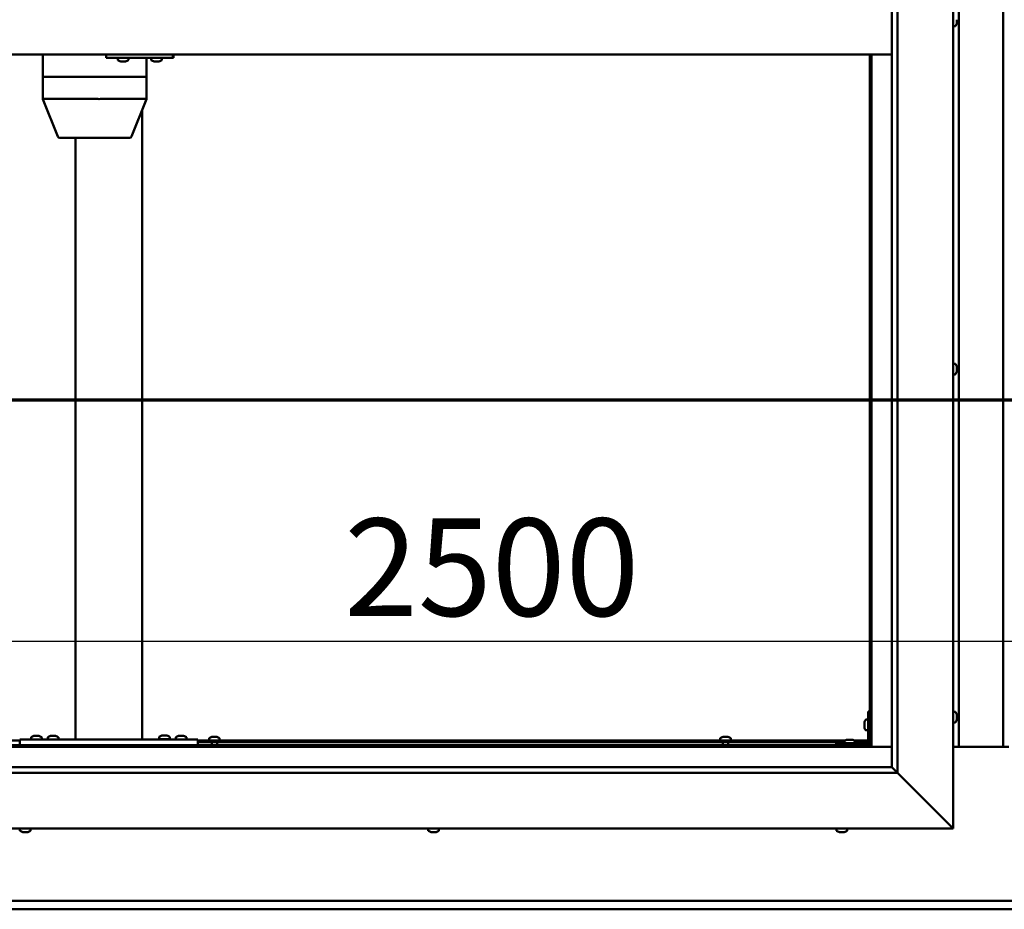
# Model space of a CAD drawing. Units: millimetres. Extents: x -6299 to 24339, y 3118 to 8837.
# Drawn here: x 17333 to 18217, y 3672 to 4471 of the extents above; entities that cross this region are included whole.
import ezdxf

# ---------------------------------------------------------------- set-up
doc = ezdxf.new("R2010")
doc.units = ezdxf.units.MM
doc.header["$LTSCALE"] = 25
doc.linetypes.add('CHAIN', pattern=[0.3543, 0.2362, -0.0295, 0.0591, -0.0295])
for name, color, linetype, lineweight in [('Dimension (ISO)', 7, 'Continuous', 25), ('Section Line (ISO)', 7, 'CHAIN', 70), ('Visible (ISO)', 7, 'Continuous', 50)]:
    doc.layers.add(name, color=color, linetype=linetype, lineweight=lineweight)
doc.styles.add('Note Text (ISO)', font='tahoma.ttf')
doc.dimstyles.new('Default (ISO)', dxfattribs={"dimscale": 25, "dimtxt": 3.5, "dimasz": 2.5, "dimexe": 3.175, "dimexo": 0, "dimgap": 0.762, "dimtad": 1, "dimrnd": 1e-08, "dimzin": 0, "dimtxsty": 'Note Text (ISO)', "dimcen": 0.09, "dimdle": 10, "dimclrd": 256, "dimclre": 256, "dimclrt": 256, "dimazin": 0, "dimtfac": 1.001486, "dimtmove": 0, "dimatfit": 3, "dimfxl": 1, "dimtolj": 1, "dimtzin": 0, "dimlwd": -1, "dimlwe": -1, "dimarcsym": 0})

# ---------------------------------------------------------------- blocks, each defined once
blk = doc.blocks.new('2dTransSection2')
at = {"layer": 'Section Line (ISO)', "linetype": 'CHAIN', "ltscale": 47.160625}
blk.add_line((663.81, 165.199), (791.882, 165.199), dxfattribs=at)
blk = doc.blocks.new('*D15')
at = {"layer": 'Defpoints', "color": 0, "transparency": 16777216}
for p in [(16946.14, 4123.02), (19446.14, 4123.02), (19446.14, 3913.14)]:
    blk.add_point(p, dxfattribs=at)
at = {"layer": 'Dimension (ISO)', "transparency": 16777216}
blk.add_line((17008.64, 3913.14), (19383.64, 3913.14), dxfattribs=at)
for points in [[(17008.64, 3923.56), (17008.64, 3902.72), (16946.14, 3913.14)], [(19383.64, 3923.56), (19383.64, 3902.72), (19446.14, 3913.14)]]:
    blk.add_solid(points, dxfattribs=at)
at = {"layer": 'Dimension (ISO)', "transparency": 16777216, "insert": (17624.23, 4023.33), "char_height": 87.5, "attachment_point": 1, "style": 'Note Text (ISO)'}
blk.add_mtext('\\A1;2500', dxfattribs=at)

msp = doc.modelspace()

# ---------------------------------------------------------------- linework, layer by layer
at = {"layer": 'Visible (ISO)'}
for p, q in [((18171.14, 5194.98), (18171.14, 3744.98)), ((18116.14, 3799.98), (18116.14, 5139.98)), ((18121.14, 5144.98), (18121.14, 3794.98)), ((18176.14, 3818.47), (18176.14, 5121.47)), ((18216.14, 5121.47), (18216.14, 3818.47)), ((18174.38, 4468.76), (18174.37, 4468.76)), ((18174.38, 4470.76), (18174.38, 4471.02)), ((18174.38, 4470.76), (18174.38, 4468.94)), ((18174.38, 4468.76), (18174.38, 4468.81)), ((18174.38, 4468.76), (18174.38, 4468.61)), ((18174.38, 4468.61), (18174.38, 4468.58)), ((18174.38, 4468.61), (18174.38, 4468.61)), ((18174.38, 4468.58), (18174.38, 4467.77)), ((18173.03, 4465.23), (18171.14, 4465.23)), ((18116.14, 4439.98), (16926.14, 4439.98)), ((17353.58, 4439.98), (17353.58, 4419.98)), ((17410.46, 4439.98), (17410.46, 4436.98)), ((17470.45, 4439.98), (17470.45, 4436.98)), ((18096.14, 4439.98), (18096.14, 3819.97)), ((18097.64, 3818.47), (18097.64, 4439.98)), ((17410.46, 4436.98), (17470.45, 4436.98)), ((17420.95, 4435.09), (17420.95, 4436.98)), ((17423.66, 4433.74), (17423.49, 4433.74)), ((17423.66, 4433.74), (17423.81, 4433.74)), ((17423.86, 4433.74), (17423.81, 4433.74)), ((17425.41, 4433.74), (17423.86, 4433.74)), ((17425.41, 4433.74), (17425.56, 4433.74)), ((17427.45, 4433.74), (17425.84, 4433.74)), ((17427.55, 4433.74), (17427.45, 4433.74)), ((17427.55, 4433.74), (17427.67, 4433.74)), ((17427.9, 4433.74), (17427.67, 4433.74)), ((17430.45, 4435.09), (17430.45, 4436.98)), ((17446.66, 4436.98), (17446.66, 4419.98)), ((17450.94, 4435.09), (17450.94, 4436.98)), ((17453.65, 4433.74), (17453.49, 4433.74)), ((17453.65, 4433.74), (17453.8, 4433.74)), ((17453.85, 4433.74), (17453.8, 4433.74)), ((17455.39, 4433.74), (17453.85, 4433.74)), ((17455.39, 4433.74), (17455.57, 4433.74)), ((17457.43, 4433.74), (17455.82, 4433.74)), ((17457.54, 4433.74), (17457.43, 4433.74)), ((17457.54, 4433.74), (17457.66, 4433.74)), ((17457.9, 4433.74), (17457.66, 4433.74)), ((17460.44, 4435.09), (17460.44, 4436.98)), ((17470.45, 4436.98), (17470.84, 4436.98)), ((17353.68, 4419.98), (17353.58, 4419.98)), ((17353.58, 4419.98), (17353.68, 4419.98)), ((17353.58, 4419.98), (17353.58, 4399.9)), ((17353.68, 4419.98), (17403.01, 4419.98)), ((17353.68, 4419.98), (17403.01, 4419.98)), ((17405.54, 4419.98), (17403.01, 4419.98)), ((17403.01, 4419.98), (17405.54, 4419.98)), ((17405.54, 4419.98), (17445.3, 4419.98)), ((17405.54, 4419.98), (17445.3, 4419.98)), ((17446.66, 4419.98), (17445.3, 4419.98)), ((17445.3, 4419.98), (17446.66, 4419.98)), ((17446.66, 4419.98), (17446.66, 4399.9)), ((17353.58, 4399.9), (17367, 4366.24)), ((17353.68, 4399.98), (17403.01, 4399.98)), ((17405.54, 4399.98), (17445.3, 4399.98)), ((17446.66, 4399.9), (17433.23, 4366.24)), ((17442.81, 4390.26), (17442.81, 3824.98)), ((17368.86, 4364.98), (17411.43, 4364.98)), ((17382.81, 4364.98), (17382.81, 3824.98)), ((17411.43, 4364.98), (17431.37, 4364.98)), ((18173.03, 4162.23), (18171.14, 4162.23)), ((18174.38, 4159.68), (18174.38, 4159.46)), ((18174.38, 4159.33), (18174.38, 4159.46)), ((18174.38, 4159.33), (18174.38, 4159.23)), ((18174.38, 4159.23), (18174.38, 4157.62)), ((18174.38, 4157.2), (18174.38, 4157.33)), ((18174.38, 4157.2), (18174.38, 4155.64)), ((18173.03, 4152.73), (18171.14, 4152.73)), ((18174.38, 4155.64), (18174.38, 4155.59)), ((18174.38, 4155.44), (18174.38, 4155.59)), ((18174.38, 4155.44), (18174.38, 4155.27)), ((18094.64, 3849.98), (18094.64, 3822.98)), ((18094.64, 3849.98), (18096.14, 3849.98)), ((18173.03, 3849.73), (18171.14, 3849.73)), ((18174.38, 3847.17), (18174.38, 3846.27)), ((18091.4, 3839.99), (18091.4, 3840.18)), ((18091.4, 3839.99), (18091.4, 3839.85)), ((18091.4, 3839.77), (18091.4, 3839.85)), ((18091.4, 3838.19), (18091.4, 3839.77)), ((18091.4, 3836.18), (18091.4, 3837.76)), ((18092.76, 3842.73), (18094.64, 3842.73)), ((18173.03, 3840.23), (18171.14, 3840.23)), ((18174.38, 3846.25), (18174.38, 3846.27)), ((18174.38, 3845.9), (18174.38, 3844.07)), ((18174.38, 3844.06), (18174.38, 3844.07)), ((18174.38, 3843.7), (18174.38, 3842.78)), ((18174.38, 3842.78), (18174.38, 3842.78)), ((18091.4, 3836.11), (18091.4, 3836.18)), ((18091.4, 3836.11), (18091.4, 3835.97)), ((18091.4, 3835.77), (18091.4, 3835.97)), ((18092.76, 3833.23), (18094.64, 3833.23)), ((18096.14, 3819.97), (16946.14, 3819.97)), ((16948.64, 3823.98), (17332.81, 3823.98)), ((17332.81, 3824.98), (17332.81, 3819.98)), ((17332.81, 3824.98), (17492.81, 3824.98)), ((17332.81, 3819.98), (17492.81, 3819.98)), ((17343.06, 3826.86), (17343.06, 3824.98)), ((17345.41, 3819.98), (17345.41, 3819.97)), ((17345.61, 3828.22), (17346.53, 3828.22)), ((17346.9, 3828.22), (17348.72, 3828.22)), ((17349.09, 3828.22), (17350.01, 3828.22)), ((17350.21, 3819.98), (17350.21, 3819.97)), ((17352.56, 3826.86), (17352.56, 3824.98)), ((17358.06, 3826.86), (17358.06, 3824.98)), ((17360.41, 3819.98), (17360.41, 3819.97)), ((17360.61, 3828.22), (17361.53, 3828.22)), ((17361.9, 3828.22), (17363.72, 3828.22)), ((17364.09, 3828.22), (17365.01, 3828.22)), ((17365.21, 3819.98), (17365.21, 3819.97)), ((17367.56, 3826.86), (17367.56, 3824.98)), ((17384.81, 3824.98), (17440.81, 3824.98)), ((17458.06, 3827.06), (17458.06, 3825.18)), ((17458.06, 3825.18), (17467.56, 3825.18)), ((17460.41, 3819.98), (17460.41, 3819.97)), ((17460.61, 3828.42), (17461.53, 3828.42)), ((17461.9, 3828.42), (17463.72, 3828.42)), ((17464.09, 3828.42), (17465.01, 3828.42)), ((17465.21, 3819.98), (17465.21, 3819.97)), ((17467.56, 3827.06), (17467.56, 3825.18)), ((17473.06, 3826.86), (17473.06, 3824.98)), ((17475.41, 3819.98), (17475.41, 3819.97)), ((17475.61, 3828.22), (17476.53, 3828.22)), ((17476.9, 3828.22), (17478.72, 3828.22)), ((17479.09, 3828.22), (17480.01, 3828.22)), ((17480.21, 3819.98), (17480.21, 3819.97)), ((17482.56, 3826.86), (17482.56, 3824.98)), ((17492.81, 3824.98), (17492.81, 3819.98)), ((17492.81, 3823.98), (18074.18, 3823.98)), ((17492.81, 3822.48), (18073.39, 3822.48)), ((17502.89, 3825.86), (17502.89, 3823.98)), ((17505.24, 3822.48), (17505.24, 3819.97)), ((17505.44, 3827.22), (17505.94, 3827.22)), ((17505.99, 3827.22), (17505.94, 3827.22)), ((17505.99, 3827.22), (17506.11, 3827.22)), ((17506.11, 3827.22), (17506.24, 3827.22)), ((17506.11, 3827.22), (17506.11, 3827.21)), ((17506.24, 3827.22), (17508.01, 3827.22)), ((17508.01, 3827.22), (17508.42, 3827.22)), ((17508.42, 3827.22), (17509.71, 3827.22)), ((17509.82, 3827.22), (17509.71, 3827.22)), ((17509.82, 3827.22), (17509.85, 3827.22)), ((17510.04, 3822.48), (17510.04, 3819.97)), ((17512.39, 3825.86), (17512.39, 3823.98)), ((17961.89, 3825.86), (17961.89, 3823.98)), ((17964.24, 3822.48), (17964.24, 3819.97)), ((17964.44, 3827.22), (17964.94, 3827.22)), ((17964.99, 3827.22), (17964.94, 3827.22)), ((17964.99, 3827.22), (17965.11, 3827.22)), ((17965.11, 3827.22), (17965.24, 3827.22)), ((17965.11, 3827.22), (17965.11, 3827.21)), ((17965.24, 3827.22), (17967.01, 3827.22)), ((17967.01, 3827.22), (17967.42, 3827.22)), ((17967.42, 3827.22), (17968.71, 3827.22)), ((17968.82, 3827.22), (17968.71, 3827.22)), ((17968.82, 3827.22), (17968.85, 3827.22)), ((17969.04, 3822.48), (17969.04, 3819.97)), ((17971.39, 3825.86), (17971.39, 3823.98)), ((18093.14, 3821.48), (18066.14, 3821.48)), ((18066.14, 3819.98), (18066.14, 3821.48)), ((18066.14, 3819.98), (18093.14, 3819.98)), ((18073.39, 3823.36), (18073.39, 3821.48)), ((18075.74, 3819.98), (18075.74, 3819.97)), ((18075.95, 3824.72), (18076.86, 3824.72)), ((18077.23, 3824.72), (18079.06, 3824.72)), ((18079.43, 3824.72), (18080.34, 3824.72)), ((18080.54, 3819.98), (18080.54, 3819.97)), ((18082.11, 3823.98), (18094.64, 3823.98)), ((18082.89, 3823.36), (18082.89, 3821.48)), ((18082.89, 3822.48), (18094.56, 3822.48)), ((18096.1, 3822.48), (18096.14, 3822.48)), ((18097.64, 3818.47), (18096.14, 3819.97)), ((18096.14, 3819.97), (18097.64, 3818.47)), ((16944.64, 3818.47), (18097.64, 3818.47)), ((18116.14, 3818.47), (18097.64, 3818.47)), ((18221.14, 3818.47), (18171.14, 3818.47)), ((18121.14, 3794.98), (16921.14, 3794.98)), ((16926.14, 3799.98), (18116.14, 3799.98)), ((18116.14, 3799.98), (18116.24, 3799.88)), ((18116.24, 3799.88), (18121.14, 3794.98)), ((18168.64, 3747.48), (18121.14, 3794.98)), ((18121.14, 3794.98), (18168.64, 3747.48)), ((18171.14, 3744.98), (16871.14, 3744.98)), ((17333.06, 3743.09), (17333.06, 3744.98)), ((17335.99, 3741.74), (17335.6, 3741.74)), ((17335.99, 3741.74), (17336.07, 3741.74)), ((17336.23, 3741.74), (17336.07, 3741.74)), ((17336.26, 3741.74), (17336.23, 3741.74)), ((17336.23, 3741.74), (17336.23, 3741.74)), ((17337.97, 3741.74), (17336.26, 3741.74)), ((17338.4, 3741.74), (17337.97, 3741.74)), ((17339.8, 3741.74), (17338.4, 3741.74)), ((17339.8, 3741.74), (17339.95, 3741.74)), ((17340.02, 3741.74), (17339.95, 3741.74)), ((17342.56, 3743.09), (17342.56, 3744.98)), ((17699.73, 3743.09), (17699.73, 3744.98)), ((17702.27, 3741.74), (17702.33, 3741.74)), ((17702.27, 3741.74), (17702.27, 3741.74)), ((17703.44, 3741.74), (17702.33, 3741.74)), ((17703.44, 3741.74), (17703.66, 3741.74)), ((17703.84, 3741.74), (17703.66, 3741.74)), ((17705.65, 3741.74), (17703.84, 3741.74)), ((17705.92, 3741.74), (17705.65, 3741.74)), ((17705.92, 3741.74), (17705.92, 3741.75)), ((17705.99, 3741.74), (17705.92, 3741.74)), ((17706.68, 3741.74), (17705.99, 3741.74)), ((17705.99, 3741.74), (17705.99, 3741.74)), ((17709.23, 3743.09), (17709.23, 3744.98)), ((18066.39, 3743.09), (18066.39, 3744.98)), ((18069.1, 3741.74), (18068.94, 3741.74)), ((18069.1, 3741.74), (18069.25, 3741.74)), ((18069.3, 3741.74), (18069.25, 3741.74)), ((18070.84, 3741.74), (18069.3, 3741.74)), ((18070.84, 3741.74), (18071.02, 3741.74)), ((18072.88, 3741.74), (18071.27, 3741.74)), ((18072.99, 3741.74), (18072.88, 3741.74)), ((18072.99, 3741.74), (18073.11, 3741.74)), ((18073.35, 3741.74), (18073.11, 3741.74)), ((18075.89, 3743.09), (18075.89, 3744.98)), ((18168.64, 3747.48), (18171.14, 3744.98)), ((18171.14, 3744.98), (18168.64, 3747.48)), ((16946.14, 3679.97), (19446.14, 3679.97)), ((19446.14, 3672.47), (16946.14, 3672.47))]:
    msp.add_line(p, q, dxfattribs=at)
for centre, radius, start, end in [((18173.03, 4465.43), 0.2, 270, 324.31467), ((18166.69, 4469.98), 8, 324.31467, 343.80554), ((17421.15, 4435.09), 0.2, 180, 234.31467), ((17425.7, 4441.43), 8, 234.31467, 253.99232), ((17425.7, 4441.43), 8, 286.00768, 305.68533), ((17430.25, 4435.09), 0.2, 305.68533, 0), ((17451.14, 4435.09), 0.2, 180, 234.31467), ((17455.69, 4441.43), 8, 234.31467, 253.99232), ((17455.69, 4441.43), 8, 286.00768, 305.68533), ((17460.24, 4435.09), 0.2, 305.68533, 0), ((17368.86, 4366.98), 2, 201.74331, 270), ((17431.37, 4366.98), 2, 270, 338.25669), ((18173.03, 4162.03), 0.2, 35.68533, 90), ((18166.69, 4157.48), 8, 16.00768, 35.68533), ((18173.03, 4152.93), 0.2, 270, 324.31467), ((18166.69, 4157.48), 8, 324.31467, 343.99232), ((18173.03, 3849.53), 0.2, 35.68533, 90), ((18166.69, 3844.98), 8, 16.3341, 35.68533), ((18099.09, 3837.98), 8, 144.31467, 163.99232), ((18092.76, 3842.53), 0.2, 90, 144.31467), ((18173.03, 3840.43), 0.2, 270, 324.31467), ((18166.69, 3844.98), 8, 324.31467, 343.6659), ((18099.09, 3837.98), 8, 196.00768, 215.68533), ((18092.76, 3833.43), 0.2, 215.68533, 270), ((17343.26, 3826.86), 0.2, 125.68533, 180), ((17347.81, 3820.53), 8, 106.33482, 125.68533), ((17347.81, 3820.53), 8, 54.31467, 73.66518), ((17352.36, 3826.86), 0.2, 0, 54.31467), ((17358.26, 3826.86), 0.2, 125.68533, 180), ((17362.81, 3820.53), 8, 106.33482, 125.68533), ((17362.81, 3820.53), 8, 54.31467, 73.66518), ((17367.36, 3826.86), 0.2, 0, 54.31467), ((17458.26, 3827.06), 0.2, 125.68533, 180), ((17462.81, 3820.73), 8, 106.33482, 125.68533), ((17460.21, 3824.98), 0.2, 0, 90), ((17462.81, 3820.73), 8, 54.31467, 73.66518), ((17465.41, 3824.98), 0.2, 90, 180), ((17467.36, 3827.06), 0.2, 0, 54.31467), ((17473.26, 3826.86), 0.2, 125.68533, 180), ((17477.81, 3820.53), 8, 106.33482, 125.68533), ((17477.81, 3820.53), 8, 54.31467, 73.66518), ((17482.36, 3826.86), 0.2, 0, 54.31467), ((17503.09, 3825.86), 0.2, 125.68533, 180), ((17507.64, 3819.53), 8, 106.00768, 125.68533), ((17507.64, 3819.53), 8, 54.31467, 73.99232), ((17512.19, 3825.86), 0.2, 0, 54.31467), ((17962.09, 3825.86), 0.2, 125.68533, 180), ((17966.64, 3819.53), 8, 106.00768, 125.68533), ((17966.64, 3819.53), 8, 54.31467, 73.99232), ((17971.19, 3825.86), 0.2, 0, 54.31467), ((18073.59, 3823.36), 0.2, 125.68533, 180), ((18078.14, 3817.03), 8, 106.33482, 125.68533), ((18078.14, 3817.03), 8, 54.31467, 73.66518), ((18082.69, 3823.36), 0.2, 0, 54.31467), ((18093.14, 3822.98), 3, 270, 0), ((18093.14, 3822.98), 1.5, 270, 0), ((17333.26, 3743.09), 0.2, 180, 234.31467), ((17337.81, 3749.43), 8, 234.31467, 253.99232), ((17337.81, 3749.43), 8, 286.00768, 305.68533), ((17342.36, 3743.09), 0.2, 305.68533, 0), ((17699.93, 3743.09), 0.2, 180, 234.31467), ((17704.48, 3749.43), 8, 234.31467, 253.99232), ((17704.48, 3749.43), 8, 286.00768, 305.68533), ((17709.03, 3743.09), 0.2, 305.68533, 0), ((18066.59, 3743.09), 0.2, 180, 234.31467), ((18071.14, 3749.43), 8, 234.31467, 253.99232), ((18071.14, 3749.43), 8, 286.00768, 305.68533), ((18075.69, 3743.09), 0.2, 305.68533, 0)]:
    msp.add_arc(centre, radius, start, end, dxfattribs=at)
for centre, major_axis, ratio, start_param, end_param in [((17470.84, 4442.98), (0, -6), 0.016262, 0, 1.047198), ((17355.58, 4400.28), (2, 0.38), 0.090371, 2.841011, 3.158947), ((17355.58, 4393.61), (-1.91, 6.36), 0.093007, 6.255259, 6.300268), ((17404.9, 4393.61), (-1.91, 6.36), 0.093007, 6.21025, 6.255259), ((17404.9, 4400.28), (-2, -0.19), 0.188713, 0.35491, 1.835689), ((17404.9, 4393.61), (0.71, 6.36), 0.294197, 0.032655, 0.077664), ((17444.66, 4393.61), (0.71, 6.36), 0.294197, 6.270831, 6.31584), ((17444.66, 4400.28), (-2, 0.38), 0.090371, 1.961396, 3.158947)]:
    msp.add_ellipse(centre, major_axis=major_axis, ratio=ratio, start_param=start_param, end_param=end_param, dxfattribs=at)
for points, knots in [([(18174.38, 4470.76), (18174.38, 4470.81), (18174.37, 4470.86), (18174.37, 4470.97), (18174.37, 4471.02), (18174.38, 4471.09), (18174.38, 4471.12), (18174.38, 4471.14)], [0.17438702, 0.17438702, 0.17438702, 0.17438702, 0.18896797, 0.18896797, 0.20586323, 0.20586323, 0.21737851, 0.21737851, 0.21737851, 0.21737851]), ([(18174.38, 4468.58), (18174.38, 4468.6), (18174.37, 4468.64), (18174.37, 4468.72), (18174.37, 4468.77), (18174.38, 4468.86), (18174.38, 4468.9), (18174.38, 4468.94)], [0.17438702, 0.17438702, 0.17438702, 0.17438702, 0.18896797, 0.18896797, 0.20586323, 0.20586323, 0.21737851, 0.21737851, 0.21737851, 0.21737851]), ([(17423.66, 4433.74), (17423.66, 4433.74), (17423.67, 4433.75), (17423.7, 4433.75), (17423.73, 4433.75), (17423.8, 4433.75), (17423.83, 4433.74), (17423.86, 4433.74)], [0.17438702, 0.17438702, 0.17438702, 0.17438702, 0.18896797, 0.18896797, 0.20586323, 0.20586323, 0.21737851, 0.21737851, 0.21737851, 0.21737851]), ([(17425.41, 4433.74), (17425.45, 4433.74), (17425.5, 4433.75), (17425.61, 4433.75), (17425.67, 4433.75), (17425.76, 4433.75), (17425.8, 4433.74), (17425.84, 4433.74)], [0.17438702, 0.17438702, 0.17438702, 0.17438702, 0.18896797, 0.18896797, 0.20586323, 0.20586323, 0.21737851, 0.21737851, 0.21737851, 0.21737851]), ([(17425.7, 4433.75), (17425.69, 4433.75), (17425.68, 4433.75), (17425.64, 4433.75), (17425.6, 4433.74), (17425.56, 4433.74)], [0.2032383, 0.2032383, 0.2032383, 0.2032383, 0.20586323, 0.20586323, 0.21737852, 0.21737852, 0.21737852, 0.21737852]), ([(17427.45, 4433.74), (17427.49, 4433.74), (17427.53, 4433.75), (17427.6, 4433.75), (17427.63, 4433.75), (17427.66, 4433.75), (17427.67, 4433.74), (17427.67, 4433.74)], [0.17438702, 0.17438702, 0.17438702, 0.17438702, 0.18896797, 0.18896797, 0.20586323, 0.20586323, 0.21737852, 0.21737852, 0.21737852, 0.21737852]), ([(17453.65, 4433.74), (17453.65, 4433.74), (17453.66, 4433.75), (17453.69, 4433.75), (17453.72, 4433.75), (17453.78, 4433.75), (17453.81, 4433.74), (17453.85, 4433.74)], [0.17438702, 0.17438702, 0.17438702, 0.17438702, 0.18896797, 0.18896797, 0.20586323, 0.20586323, 0.21737851, 0.21737851, 0.21737851, 0.21737851]), ([(17455.39, 4433.74), (17455.43, 4433.74), (17455.48, 4433.75), (17455.59, 4433.75), (17455.65, 4433.75), (17455.74, 4433.75), (17455.78, 4433.74), (17455.82, 4433.74)], [0.17438702, 0.17438702, 0.17438702, 0.17438702, 0.18896797, 0.18896797, 0.20586323, 0.20586323, 0.21737851, 0.21737851, 0.21737851, 0.21737851]), ([(17455.69, 4433.75), (17455.69, 4433.75), (17455.69, 4433.75), (17455.65, 4433.75), (17455.61, 4433.74), (17455.57, 4433.74)], [0.20493534, 0.20493534, 0.20493534, 0.20493534, 0.20586323, 0.20586323, 0.21737852, 0.21737852, 0.21737852, 0.21737852]), ([(17457.43, 4433.74), (17457.48, 4433.74), (17457.52, 4433.75), (17457.59, 4433.75), (17457.62, 4433.75), (17457.65, 4433.75), (17457.66, 4433.74), (17457.66, 4433.74)], [0.17438702, 0.17438702, 0.17438702, 0.17438702, 0.18896797, 0.18896797, 0.20586323, 0.20586323, 0.21737852, 0.21737852, 0.21737852, 0.21737852]), ([(18174.38, 4159.23), (18174.38, 4159.27), (18174.37, 4159.31), (18174.37, 4159.39), (18174.37, 4159.42), (18174.38, 4159.45), (18174.38, 4159.45), (18174.38, 4159.46)], [0.17438702, 0.17438702, 0.17438702, 0.17438702, 0.18896797, 0.18896797, 0.20586323, 0.20586323, 0.21737852, 0.21737852, 0.21737852, 0.21737852]), ([(18174.38, 4157.2), (18174.38, 4157.24), (18174.37, 4157.29), (18174.37, 4157.4), (18174.37, 4157.46), (18174.38, 4157.55), (18174.38, 4157.59), (18174.38, 4157.62)], [0.17438702, 0.17438702, 0.17438702, 0.17438702, 0.18896797, 0.18896797, 0.20586323, 0.20586323, 0.21737851, 0.21737851, 0.21737851, 0.21737851]), ([(18174.37, 4157.48), (18174.37, 4157.47), (18174.37, 4157.45), (18174.38, 4157.41), (18174.38, 4157.37), (18174.38, 4157.33)], [0.20240452, 0.20240452, 0.20240452, 0.20240452, 0.20586323, 0.20586323, 0.21737852, 0.21737852, 0.21737852, 0.21737852]), ([(18174.38, 4155.44), (18174.38, 4155.44), (18174.37, 4155.45), (18174.37, 4155.49), (18174.37, 4155.52), (18174.38, 4155.58), (18174.38, 4155.61), (18174.38, 4155.64)], [0.17438702, 0.17438702, 0.17438702, 0.17438702, 0.18896797, 0.18896797, 0.20586323, 0.20586323, 0.21737851, 0.21737851, 0.21737851, 0.21737851]), ([(18174.38, 3847.17), (18174.38, 3847.2), (18174.37, 3847.21), (18174.37, 3847.23), (18174.37, 3847.23), (18174.37, 3847.23)], [0.17438702, 0.17438702, 0.17438702, 0.17438702, 0.18896797, 0.18896797, 0.19470305, 0.19470305, 0.19470305, 0.19470305]), ([(18091.4, 3839.99), (18091.41, 3839.98), (18091.41, 3839.97), (18091.42, 3839.94), (18091.42, 3839.9), (18091.41, 3839.84), (18091.41, 3839.81), (18091.4, 3839.77)], [0.17438702, 0.17438702, 0.17438702, 0.17438702, 0.18896797, 0.18896797, 0.20586323, 0.20586323, 0.21737852, 0.21737852, 0.21737852, 0.21737852]), ([(18091.4, 3838.19), (18091.41, 3838.15), (18091.41, 3838.1), (18091.42, 3837.99), (18091.42, 3837.93), (18091.41, 3837.84), (18091.41, 3837.8), (18091.4, 3837.76)], [0.17438702, 0.17438702, 0.17438702, 0.17438702, 0.18896797, 0.18896797, 0.20586323, 0.20586323, 0.21737852, 0.21737852, 0.21737852, 0.21737852]), ([(18174.38, 3845.9), (18174.38, 3845.95), (18174.37, 3846), (18174.37, 3846.1), (18174.37, 3846.15), (18174.38, 3846.22), (18174.38, 3846.25), (18174.38, 3846.27)], [0.17438702, 0.17438702, 0.17438702, 0.17438702, 0.18896797, 0.18896797, 0.20586323, 0.20586323, 0.21737851, 0.21737851, 0.21737851, 0.21737851]), ([(18174.38, 3846.25), (18174.38, 3846.23), (18174.37, 3846.19), (18174.37, 3846.14), (18174.37, 3846.12), (18174.37, 3846.1)], [0.17438702, 0.17438702, 0.17438702, 0.17438702, 0.18896797, 0.18896797, 0.19470305, 0.19470305, 0.19470305, 0.19470305]), ([(18174.38, 3843.7), (18174.38, 3843.73), (18174.37, 3843.76), (18174.37, 3843.85), (18174.37, 3843.9), (18174.38, 3843.99), (18174.38, 3844.03), (18174.38, 3844.07)], [0.17438702, 0.17438702, 0.17438702, 0.17438702, 0.18896797, 0.18896797, 0.20586323, 0.20586323, 0.21737851, 0.21737851, 0.21737851, 0.21737851]), ([(18174.38, 3844.06), (18174.38, 3844.01), (18174.37, 3843.96), (18174.37, 3843.89), (18174.37, 3843.87), (18174.37, 3843.85)], [0.17438702, 0.17438702, 0.17438702, 0.17438702, 0.18896797, 0.18896797, 0.19470305, 0.19470305, 0.19470305, 0.19470305]), ([(18174.38, 3842.78), (18174.38, 3842.76), (18174.37, 3842.74), (18174.37, 3842.72), (18174.37, 3842.73), (18174.38, 3842.75), (18174.38, 3842.76), (18174.38, 3842.78)], [0.17438702, 0.17438702, 0.17438702, 0.17438702, 0.18896797, 0.18896797, 0.20586323, 0.20586323, 0.21737852, 0.21737852, 0.21737852, 0.21737852]), ([(18091.4, 3836.18), (18091.41, 3836.14), (18091.41, 3836.1), (18091.42, 3836.03), (18091.42, 3836), (18091.41, 3835.98), (18091.41, 3835.97), (18091.4, 3835.97)], [0.17438702, 0.17438702, 0.17438702, 0.17438702, 0.18896797, 0.18896797, 0.20586323, 0.20586323, 0.21737851, 0.21737851, 0.21737851, 0.21737851]), ([(17345.61, 3828.22), (17345.59, 3828.21), (17345.57, 3828.21), (17345.56, 3828.2), (17345.56, 3828.2), (17345.56, 3828.2)], [0.17438702, 0.17438702, 0.17438702, 0.17438702, 0.18896797, 0.18896797, 0.19569168, 0.19569168, 0.19569168, 0.19569168]), ([(17346.9, 3828.22), (17346.85, 3828.21), (17346.8, 3828.21), (17346.69, 3828.2), (17346.64, 3828.2), (17346.57, 3828.21), (17346.55, 3828.21), (17346.53, 3828.22)], [0.17438702, 0.17438702, 0.17438702, 0.17438702, 0.18896797, 0.18896797, 0.20586323, 0.20586323, 0.21737852, 0.21737852, 0.21737852, 0.21737852]), ([(17349.09, 3828.22), (17349.07, 3828.21), (17349.03, 3828.21), (17348.95, 3828.2), (17348.89, 3828.2), (17348.8, 3828.21), (17348.76, 3828.21), (17348.72, 3828.22)], [0.17438702, 0.17438702, 0.17438702, 0.17438702, 0.18896797, 0.18896797, 0.20586323, 0.20586323, 0.21737852, 0.21737852, 0.21737852, 0.21737852]), ([(17350.06, 3828.2), (17350.06, 3828.2), (17350.06, 3828.21), (17350.04, 3828.21), (17350.03, 3828.21), (17350.01, 3828.22)], [0.19569168, 0.19569168, 0.19569168, 0.19569168, 0.20586323, 0.20586323, 0.21737852, 0.21737852, 0.21737852, 0.21737852]), ([(17360.61, 3828.22), (17360.59, 3828.21), (17360.57, 3828.21), (17360.56, 3828.2), (17360.56, 3828.2), (17360.56, 3828.2)], [0.17438702, 0.17438702, 0.17438702, 0.17438702, 0.18896797, 0.18896797, 0.19569168, 0.19569168, 0.19569168, 0.19569168]), ([(17361.9, 3828.22), (17361.85, 3828.21), (17361.8, 3828.21), (17361.69, 3828.2), (17361.64, 3828.2), (17361.57, 3828.21), (17361.55, 3828.21), (17361.53, 3828.22)], [0.17438702, 0.17438702, 0.17438702, 0.17438702, 0.18896797, 0.18896797, 0.20586323, 0.20586323, 0.21737852, 0.21737852, 0.21737852, 0.21737852]), ([(17364.09, 3828.22), (17364.07, 3828.21), (17364.03, 3828.21), (17363.95, 3828.2), (17363.89, 3828.2), (17363.8, 3828.21), (17363.76, 3828.21), (17363.72, 3828.22)], [0.17438702, 0.17438702, 0.17438702, 0.17438702, 0.18896797, 0.18896797, 0.20586323, 0.20586323, 0.21737852, 0.21737852, 0.21737852, 0.21737852]), ([(17365.06, 3828.2), (17365.06, 3828.2), (17365.06, 3828.21), (17365.04, 3828.21), (17365.03, 3828.21), (17365.01, 3828.22)], [0.19569168, 0.19569168, 0.19569168, 0.19569168, 0.20586323, 0.20586323, 0.21737852, 0.21737852, 0.21737852, 0.21737852]), ([(17460.61, 3828.42), (17460.59, 3828.41), (17460.57, 3828.41), (17460.56, 3828.4), (17460.56, 3828.4), (17460.56, 3828.4)], [0.17438702, 0.17438702, 0.17438702, 0.17438702, 0.18896797, 0.18896797, 0.19569168, 0.19569168, 0.19569168, 0.19569168]), ([(17461.9, 3828.42), (17461.85, 3828.41), (17461.8, 3828.41), (17461.69, 3828.4), (17461.64, 3828.4), (17461.57, 3828.41), (17461.55, 3828.41), (17461.53, 3828.42)], [0.17438702, 0.17438702, 0.17438702, 0.17438702, 0.18896797, 0.18896797, 0.20586323, 0.20586323, 0.21737852, 0.21737852, 0.21737852, 0.21737852]), ([(17464.09, 3828.42), (17464.07, 3828.41), (17464.03, 3828.41), (17463.95, 3828.4), (17463.89, 3828.4), (17463.8, 3828.41), (17463.76, 3828.41), (17463.72, 3828.42)], [0.17438702, 0.17438702, 0.17438702, 0.17438702, 0.18896797, 0.18896797, 0.20586323, 0.20586323, 0.21737852, 0.21737852, 0.21737852, 0.21737852]), ([(17465.06, 3828.4), (17465.06, 3828.4), (17465.06, 3828.41), (17465.04, 3828.41), (17465.03, 3828.41), (17465.01, 3828.42)], [0.19569168, 0.19569168, 0.19569168, 0.19569168, 0.20586323, 0.20586323, 0.21737852, 0.21737852, 0.21737852, 0.21737852]), ([(17475.61, 3828.22), (17475.59, 3828.21), (17475.57, 3828.21), (17475.56, 3828.2), (17475.56, 3828.2), (17475.56, 3828.2)], [0.17438702, 0.17438702, 0.17438702, 0.17438702, 0.18896797, 0.18896797, 0.19569168, 0.19569168, 0.19569168, 0.19569168]), ([(17476.9, 3828.22), (17476.85, 3828.21), (17476.8, 3828.21), (17476.69, 3828.2), (17476.64, 3828.2), (17476.57, 3828.21), (17476.55, 3828.21), (17476.53, 3828.22)], [0.17438702, 0.17438702, 0.17438702, 0.17438702, 0.18896797, 0.18896797, 0.20586323, 0.20586323, 0.21737852, 0.21737852, 0.21737852, 0.21737852]), ([(17479.09, 3828.22), (17479.07, 3828.21), (17479.03, 3828.21), (17478.95, 3828.2), (17478.89, 3828.2), (17478.8, 3828.21), (17478.76, 3828.21), (17478.72, 3828.22)], [0.17438702, 0.17438702, 0.17438702, 0.17438702, 0.18896797, 0.18896797, 0.20586323, 0.20586323, 0.21737852, 0.21737852, 0.21737852, 0.21737852]), ([(17480.06, 3828.2), (17480.06, 3828.2), (17480.06, 3828.21), (17480.04, 3828.21), (17480.03, 3828.21), (17480.01, 3828.22)], [0.19569168, 0.19569168, 0.19569168, 0.19569168, 0.20586323, 0.20586323, 0.21737852, 0.21737852, 0.21737852, 0.21737852]), ([(17506.24, 3827.22), (17506.2, 3827.21), (17506.15, 3827.21), (17506.06, 3827.2), (17506.02, 3827.2), (17505.97, 3827.21), (17505.95, 3827.21), (17505.94, 3827.22)], [0.17438702, 0.17438702, 0.17438702, 0.17438702, 0.18896797, 0.18896797, 0.20586323, 0.20586323, 0.21737852, 0.21737852, 0.21737852, 0.21737852]), ([(17508.42, 3827.22), (17508.38, 3827.21), (17508.34, 3827.21), (17508.24, 3827.2), (17508.18, 3827.2), (17508.08, 3827.21), (17508.04, 3827.21), (17508.01, 3827.22)], [0.17438702, 0.17438702, 0.17438702, 0.17438702, 0.18896797, 0.18896797, 0.20586323, 0.20586323, 0.21737852, 0.21737852, 0.21737852, 0.21737852]), ([(17509.82, 3827.22), (17509.83, 3827.21), (17509.84, 3827.21), (17509.82, 3827.2), (17509.81, 3827.2), (17509.76, 3827.21), (17509.74, 3827.21), (17509.71, 3827.22)], [0.17438702, 0.17438702, 0.17438702, 0.17438702, 0.18896797, 0.18896797, 0.20586323, 0.20586323, 0.21737852, 0.21737852, 0.21737852, 0.21737852]), ([(17965.24, 3827.22), (17965.2, 3827.21), (17965.15, 3827.21), (17965.06, 3827.2), (17965.02, 3827.2), (17964.97, 3827.21), (17964.95, 3827.21), (17964.94, 3827.22)], [0.17438702, 0.17438702, 0.17438702, 0.17438702, 0.18896797, 0.18896797, 0.20586323, 0.20586323, 0.21737852, 0.21737852, 0.21737852, 0.21737852]), ([(17967.42, 3827.22), (17967.38, 3827.21), (17967.34, 3827.21), (17967.24, 3827.2), (17967.18, 3827.2), (17967.08, 3827.21), (17967.04, 3827.21), (17967.01, 3827.22)], [0.17438702, 0.17438702, 0.17438702, 0.17438702, 0.18896797, 0.18896797, 0.20586323, 0.20586323, 0.21737852, 0.21737852, 0.21737852, 0.21737852]), ([(17968.82, 3827.22), (17968.83, 3827.21), (17968.84, 3827.21), (17968.82, 3827.2), (17968.81, 3827.2), (17968.76, 3827.21), (17968.74, 3827.21), (17968.71, 3827.22)], [0.17438702, 0.17438702, 0.17438702, 0.17438702, 0.18896797, 0.18896797, 0.20586323, 0.20586323, 0.21737852, 0.21737852, 0.21737852, 0.21737852]), ([(18075.95, 3824.72), (18075.92, 3824.71), (18075.91, 3824.71), (18075.9, 3824.7), (18075.89, 3824.7), (18075.89, 3824.7)], [0.17438702, 0.17438702, 0.17438702, 0.17438702, 0.18896797, 0.18896797, 0.19569168, 0.19569168, 0.19569168, 0.19569168]), ([(18077.23, 3824.72), (18077.18, 3824.71), (18077.13, 3824.71), (18077.03, 3824.7), (18076.98, 3824.7), (18076.91, 3824.71), (18076.88, 3824.71), (18076.86, 3824.72)], [0.17438702, 0.17438702, 0.17438702, 0.17438702, 0.18896797, 0.18896797, 0.20586323, 0.20586323, 0.21737851, 0.21737851, 0.21737851, 0.21737851]), ([(18079.43, 3824.72), (18079.4, 3824.71), (18079.37, 3824.71), (18079.28, 3824.7), (18079.23, 3824.7), (18079.14, 3824.71), (18079.1, 3824.71), (18079.06, 3824.72)], [0.17438702, 0.17438702, 0.17438702, 0.17438702, 0.18896797, 0.18896797, 0.20586323, 0.20586323, 0.21737851, 0.21737851, 0.21737851, 0.21737851]), ([(18080.39, 3824.7), (18080.39, 3824.7), (18080.39, 3824.71), (18080.37, 3824.71), (18080.36, 3824.71), (18080.34, 3824.72)], [0.19569168, 0.19569168, 0.19569168, 0.19569168, 0.20586323, 0.20586323, 0.21737852, 0.21737852, 0.21737852, 0.21737852]), ([(17335.99, 3741.74), (17336, 3741.74), (17336.02, 3741.75), (17336.07, 3741.75), (17336.11, 3741.75), (17336.19, 3741.75), (17336.22, 3741.74), (17336.26, 3741.74)], [0.17438702, 0.17438702, 0.17438702, 0.17438702, 0.18896797, 0.18896797, 0.20586323, 0.20586323, 0.21737852, 0.21737852, 0.21737852, 0.21737852]), ([(17337.97, 3741.74), (17338.02, 3741.74), (17338.07, 3741.75), (17338.18, 3741.75), (17338.24, 3741.75), (17338.33, 3741.75), (17338.37, 3741.74), (17338.4, 3741.74)], [0.17438702, 0.17438702, 0.17438702, 0.17438702, 0.18896797, 0.18896797, 0.20586323, 0.20586323, 0.21737852, 0.21737852, 0.21737852, 0.21737852]), ([(17339.8, 3741.74), (17339.83, 3741.74), (17339.87, 3741.75), (17339.92, 3741.75), (17339.94, 3741.75), (17339.95, 3741.75), (17339.95, 3741.74), (17339.95, 3741.74)], [0.17438702, 0.17438702, 0.17438702, 0.17438702, 0.18896797, 0.18896797, 0.20586323, 0.20586323, 0.21737852, 0.21737852, 0.21737852, 0.21737852]), ([(17702.27, 3741.74), (17702.26, 3741.74), (17702.24, 3741.75), (17702.24, 3741.75), (17702.25, 3741.75), (17702.29, 3741.75), (17702.31, 3741.74), (17702.33, 3741.74)], [0.17438702, 0.17438702, 0.17438702, 0.17438702, 0.18896797, 0.18896797, 0.20586323, 0.20586323, 0.21737851, 0.21737851, 0.21737851, 0.21737851]), ([(17703.44, 3741.74), (17703.47, 3741.74), (17703.51, 3741.75), (17703.61, 3741.75), (17703.67, 3741.75), (17703.76, 3741.75), (17703.8, 3741.74), (17703.84, 3741.74)], [0.17438702, 0.17438702, 0.17438702, 0.17438702, 0.18896797, 0.18896797, 0.20586323, 0.20586323, 0.21737851, 0.21737851, 0.21737851, 0.21737851]), ([(17705.65, 3741.74), (17705.7, 3741.74), (17705.75, 3741.75), (17705.84, 3741.75), (17705.89, 3741.75), (17705.95, 3741.75), (17705.97, 3741.74), (17705.99, 3741.74)], [0.17438702, 0.17438702, 0.17438702, 0.17438702, 0.18896797, 0.18896797, 0.20586323, 0.20586323, 0.21737852, 0.21737852, 0.21737852, 0.21737852]), ([(18069.1, 3741.74), (18069.1, 3741.74), (18069.11, 3741.75), (18069.14, 3741.75), (18069.17, 3741.75), (18069.23, 3741.75), (18069.26, 3741.74), (18069.3, 3741.74)], [0.17438702, 0.17438702, 0.17438702, 0.17438702, 0.18896797, 0.18896797, 0.20586323, 0.20586323, 0.21737852, 0.21737852, 0.21737852, 0.21737852]), ([(18070.84, 3741.74), (18070.88, 3741.74), (18070.93, 3741.75), (18071.04, 3741.75), (18071.1, 3741.75), (18071.19, 3741.75), (18071.23, 3741.74), (18071.27, 3741.74)], [0.17438702, 0.17438702, 0.17438702, 0.17438702, 0.18896797, 0.18896797, 0.20586323, 0.20586323, 0.21737851, 0.21737851, 0.21737851, 0.21737851]), ([(18071.14, 3741.75), (18071.14, 3741.75), (18071.14, 3741.75), (18071.1, 3741.75), (18071.06, 3741.74), (18071.02, 3741.74)], [0.20488997, 0.20488997, 0.20488997, 0.20488997, 0.20586323, 0.20586323, 0.21737852, 0.21737852, 0.21737852, 0.21737852]), ([(18072.88, 3741.74), (18072.93, 3741.74), (18072.97, 3741.75), (18073.04, 3741.75), (18073.07, 3741.75), (18073.1, 3741.75), (18073.11, 3741.74), (18073.11, 3741.74)], [0.17438702, 0.17438702, 0.17438702, 0.17438702, 0.18896797, 0.18896797, 0.20586323, 0.20586323, 0.21737851, 0.21737851, 0.21737851, 0.21737851])]:
    msp.add_open_spline(points, degree=3, knots=knots, dxfattribs=at)
for points in [[(18174.38, 4471.09), (18174.38, 4471.07), (18174.38, 4471.04), (18174.38, 4471.02)], [(18174.38, 4468.86), (18174.38, 4468.84), (18174.38, 4468.83), (18174.38, 4468.81)], [(18174.38, 4467.75), (18174.38, 4467.75), (18174.38, 4467.76), (18174.38, 4467.77)]]:
    msp.add_open_spline(points, degree=3, dxfattribs=at)

# ---------------------------------------------------------------- block references
at = {"layer": 'Section Line (ISO)', "xscale": 25, "yscale": 25, "zscale": 25}
msp.add_blockref('2dTransSection2', (0, 0), dxfattribs=at)

# ---------------------------------------------------------------- dimensions: what is measured, and where the dimension line sits
at = {"layer": 'Dimension (ISO)'}
dim = msp.add_linear_dim(base=(19446.14, 3913.14), p1=(16946.14, 4123.02), p2=(19446.14, 4123.02), dimstyle='Default (ISO)', override={"dimgap": 0.762, "dimdec": 0, "dimse1": 1, "dimse2": 1, "dimtol": 0, "dimlim": 0, "dimtp": 0, "dimtm": 0, "dimtdec": 2, "dimtofl": 0, "dimatfit": 1}, dxfattribs=at)
dim.commit()
dim.dimension.update_dxf_attribs({"geometry": '*D15', "text_midpoint": (17749.99, 3913.14), "dimtype": 160})

doc.saveas('drawing.dxf')
